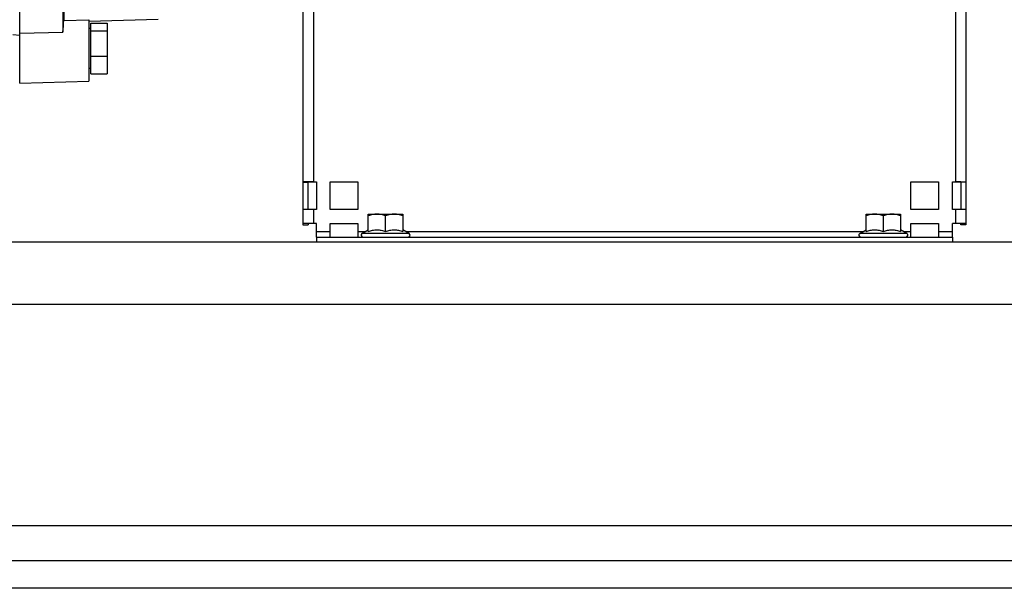
# Model space of a CAD drawing. Units: millimetres. Extents: x -1898 to 2680, y -1040 to 1115.
# Drawn here: x 994 to 1279, y -259 to -95 of the extents above; entities that cross this region are included whole.
import ezdxf

# ---------------------------------------------------------------- set-up
doc = ezdxf.new("R2010")
doc.units = ezdxf.units.MM
doc.header["$LTSCALE"] = 19.36
doc.layers.get('0').update_dxf_attribs({"linetype": 'CONTINUOUS'})
doc.layers.add('02___PRT_ALL_AXES', color=7, linetype='CONTINUOUS')

msp = doc.modelspace()

# ---------------------------------------------------------------- linework, layer by layer
at = {"color": 7, "linetype": 'CONTINUOUS'}
for p, q in [((993.88, -113.23), (993.88, 194.77)), ((1006.38, 26.66), (1006.38, -98.5)), ((1006.66, 25.76), (1006.66, -95.12)), ((1006.66, -95.12), (1013.88, -94.94)), ((1033.91, -94.91), (1013.88, -95.45)), ((1013.88, -94.94), (1013.88, -112.71)), ((1014.48, -110.55), (1014.48, -95.91)), ((1014.48, -95.91), (1019.18, -95.91)), ((1019.18, -95.91), (1019.18, -110.55)), ((991.88, -99.18), (993.88, -99.35)), ((993.88, -98.8), (1006.38, -98.5)), ((1014.48, -97.43), (1013.88, -97.43)), ((1014.48, -98.14), (1019.18, -98.14)), ((1014.48, -105.46), (1019.18, -105.46)), ((1014.48, -109.03), (1013.88, -109.03)), ((1014.48, -110.55), (1019.18, -110.55)), ((993.88, -113.23), (1013.88, -112.71)), ((1075.83, -141.85), (1077.33, -141.85)), ((1077.33, -149.79), (1077.33, -141.82)), ((1078.83, -141.8), (1079.73, -141.8)), ((1083.73, -141.8), (1091.73, -141.8)), ((1251.73, -141.8), (1259.73, -141.8)), ((1263.73, -141.8), (1264.62, -141.8)), ((1266.12, -141.82), (1266.12, -149.79)), ((1267.62, -141.85), (1266.12, -141.85)), ((1077.33, -153.82), (1077.33, -154.2)), ((1079.73, -153.8), (1078.83, -153.8)), ((1083.73, -153.8), (1091.73, -153.8)), ((1094.73, -151.13), (1104.73, -151.13)), ((1094.73, -156.1), (1094.73, -151.13)), ((1099.73, -156.1), (1099.73, -151.58)), ((1104.73, -151.13), (1104.73, -156.1)), ((1238.73, -151.13), (1248.73, -151.13)), ((1238.73, -156.1), (1238.73, -151.13)), ((1243.73, -156.1), (1243.73, -151.58)), ((1248.73, -151.13), (1248.73, -156.1)), ((1251.73, -153.8), (1259.73, -153.8)), ((1264.62, -153.8), (1263.73, -153.8)), ((1266.12, -154.2), (1266.12, -153.82)), ((1075.83, -154.2), (1077.33, -154.2)), ((1092.9, -156.71), (1094.73, -155.65)), ((1106.55, -156.71), (1104.73, -155.65)), ((1236.9, -156.71), (1238.73, -155.65)), ((1250.55, -156.71), (1248.73, -155.65)), ((1267.62, -154.2), (1266.12, -154.2)), ((1079.73, -157.73), (1079.73, -159.23)), ((1263.73, -157.73), (1263.73, -159.23)), ((1819.73, -259.23), (619.73, -259.23))]:
    msp.add_line(p, q, dxfattribs=at)
at = {"color": 3, "linetype": 'CONTINUOUS'}
for p, q in [((1075.83, 114.17), (1075.83, -154.2)), ((1267.62, 114.17), (1267.62, -154.2)), ((1078.83, -141.79), (1079.73, -141.79)), ((1079.73, -141.79), (1079.73, -149.79)), ((1083.73, -141.79), (1091.73, -141.79)), ((1083.73, -149.79), (1083.73, -141.79)), ((1091.73, -141.79), (1091.73, -149.79)), ((1251.73, -141.79), (1259.73, -141.79)), ((1251.73, -149.79), (1251.73, -141.79)), ((1259.73, -141.79), (1259.73, -149.79)), ((1263.73, -141.79), (1264.62, -141.79)), ((1263.73, -149.79), (1263.73, -141.79)), ((1079.73, -149.79), (1078.83, -149.79)), ((1091.73, -149.79), (1083.73, -149.79)), ((1259.73, -149.79), (1251.73, -149.79)), ((1264.62, -149.79), (1263.73, -149.79)), ((1079.73, -153.79), (1078.83, -153.79)), ((1079.73, -157.73), (1079.73, -153.79)), ((1083.73, -153.79), (1091.73, -153.79)), ((1083.73, -157.73), (1083.73, -153.79)), ((1091.73, -153.79), (1091.73, -157.73)), ((1251.73, -153.79), (1259.73, -153.79)), ((1251.73, -157.73), (1251.73, -153.79)), ((1259.73, -153.79), (1259.73, -157.73)), ((1264.62, -153.79), (1263.73, -153.79)), ((1263.73, -157.73), (1263.73, -153.79)), ((1819.73, -159.23), (619.73, -159.23)), ((1079.73, -157.73), (1263.73, -157.73)), ((619.73, -251.23), (1819.73, -251.23))]:
    msp.add_line(p, q, dxfattribs=at)
at = {"color": 9, "linetype": 'CONTINUOUS'}
for p, q in [((1078.83, 114.2), (1078.83, -141.8)), ((1264.62, 114.2), (1264.62, -141.8)), ((1077.33, -141.82), (1075.83, -141.82)), ((1266.12, -141.82), (1267.62, -141.82)), ((1078.83, -149.79), (1078.83, -153.8)), ((1264.62, -149.79), (1264.62, -153.8)), ((1077.33, -153.82), (1075.83, -153.82)), ((1266.12, -153.82), (1267.62, -153.82)), ((1083.73, -156.25), (1079.73, -156.25)), ((1093.7, -156.25), (1091.73, -156.25)), ((1237.7, -156.25), (1105.75, -156.25)), ((1251.73, -156.25), (1249.75, -156.25)), ((1263.73, -156.25), (1259.73, -156.25)), ((1106.55, -156.71), (1092.9, -156.71)), ((1250.55, -156.71), (1236.9, -156.71)), ((1819.73, -177.23), (619.73, -177.23))]:
    msp.add_line(p, q, dxfattribs=at)
at = {"color": 3, "linetype": 'CONTINUOUS'}
for centre, radius, start, end in [((1078.76, -432.35), 290.56, 89.9868, 90.2826), ((1264.64, -453.91), 312.12, 89.7276, 90.003), ((1078.82, -465.91), 312.12, 89.997, 90.2724), ((1264.69, -444.35), 290.56, 89.7174, 90.0132)]:
    msp.add_arc(centre, radius, start, end, dxfattribs=at)
at = {"color": 7, "linetype": 'CONTINUOUS'}
for centre, start, end in [((1093.18, -157.18), 120, 270), ((1106.28, -157.18), 270, 60), ((1237.18, -157.18), 120, 270), ((1250.28, -157.18), 270, 60)]:
    msp.add_arc(centre, 0.55, start, end, dxfattribs=at)
msp.add_open_spline([(1006.38, -98.5), (1006.47, -97.37), (1006.57, -96.24), (1006.66, -95.12)], degree=3, dxfattribs=at)
at = {"color": 3, "linetype": 'CONTINUOUS'}
for points, knots in [([(1075.83, -141.82), (1075.83, -141.82), (1075.83, -141.82), (1075.83, -141.82), (1075.84, -141.82), (1075.84, -141.82), (1075.85, -141.82), (1075.86, -141.81), (1075.87, -141.81), (1075.89, -141.81), (1075.91, -141.81), (1075.93, -141.81), (1075.96, -141.81), (1076, -141.81), (1076.06, -141.81), (1076.14, -141.81), (1076.24, -141.8), (1076.34, -141.8), (1076.46, -141.8), (1076.58, -141.8), (1076.76, -141.8), (1077.02, -141.8), (1077.22, -141.8), (1077.33, -141.79)], [0, 0, 0, 0, 0.000392, 0.001245, 0.002613, 0.004507, 0.009884, 0.017382, 0.026998, 0.038723, 0.052545, 0.068451, 0.086423, 0.106443, 0.152538, 0.206539, 0.268217, 0.337307, 0.413515, 0.496512, 0.585946, 0.782562, 1, 1, 1, 1]), ([(1266.12, -141.79), (1266.23, -141.8), (1266.44, -141.8), (1266.69, -141.8), (1266.87, -141.8), (1267, -141.8), (1267.11, -141.8), (1267.21, -141.8), (1267.31, -141.81), (1267.39, -141.81), (1267.45, -141.81), (1267.49, -141.81), (1267.52, -141.81), (1267.54, -141.81), (1267.56, -141.81), (1267.58, -141.81), (1267.59, -141.81), (1267.6, -141.82), (1267.61, -141.82), (1267.62, -141.82), (1267.62, -141.82), (1267.62, -141.82), (1267.62, -141.82), (1267.62, -141.82)], [0, 0, 0, 0, 0.217438, 0.414054, 0.503488, 0.586485, 0.662693, 0.731783, 0.793461, 0.847462, 0.893557, 0.913577, 0.931549, 0.947455, 0.961277, 0.973002, 0.982618, 0.990116, 0.995493, 0.997387, 0.998755, 0.999608, 1, 1, 1, 1]), ([(1078.83, -149.79), (1078.64, -149.79), (1078.35, -149.79), (1077.96, -149.79), (1077.69, -149.79), (1077.42, -149.79), (1077.17, -149.8), (1076.93, -149.8), (1076.72, -149.8), (1076.52, -149.8), (1076.37, -149.8), (1076.26, -149.8), (1076.19, -149.8), (1076.12, -149.81), (1076.06, -149.81), (1076.01, -149.81), (1075.96, -149.81), (1075.92, -149.81), (1075.9, -149.81), (1075.88, -149.81), (1075.86, -149.81), (1075.85, -149.81), (1075.85, -149.81), (1075.84, -149.82), (1075.84, -149.82), (1075.83, -149.82), (1075.83, -149.82), (1075.83, -149.82), (1075.83, -149.82)], [0, 0, 0, 0, 0.19505, 0.290224, 0.382604, 0.4713, 0.555457, 0.634265, 0.706966, 0.772858, 0.83131, 0.857566, 0.881756, 0.903823, 0.923713, 0.941378, 0.956777, 0.969871, 0.980631, 0.985128, 0.989032, 0.992341, 0.995054, 0.99717, 0.99869, 0.999618, 0.999869, 1, 1, 1, 1]), ([(1267.62, -149.82), (1267.62, -149.82), (1267.62, -149.82), (1267.62, -149.82), (1267.62, -149.82), (1267.61, -149.82), (1267.6, -149.81), (1267.6, -149.81), (1267.59, -149.81), (1267.57, -149.81), (1267.56, -149.81), (1267.53, -149.81), (1267.49, -149.81), (1267.44, -149.81), (1267.39, -149.81), (1267.33, -149.81), (1267.26, -149.8), (1267.19, -149.8), (1267.08, -149.8), (1266.93, -149.8), (1266.73, -149.8), (1266.52, -149.8), (1266.28, -149.8), (1266.03, -149.79), (1265.76, -149.79), (1265.49, -149.79), (1265.1, -149.79), (1264.81, -149.79), (1264.62, -149.79)], [0, 0, 0, 0, 0.000131, 0.000382, 0.00131, 0.00283, 0.004946, 0.007659, 0.010968, 0.014872, 0.019369, 0.030129, 0.043223, 0.058622, 0.076287, 0.096177, 0.118244, 0.142434, 0.16869, 0.227142, 0.293034, 0.365735, 0.444543, 0.5287, 0.617396, 0.709776, 0.80495, 1, 1, 1, 1]), ([(1077.33, -153.79), (1077.22, -153.8), (1077.02, -153.8), (1076.76, -153.8), (1076.58, -153.8), (1076.46, -153.8), (1076.34, -153.8), (1076.24, -153.8), (1076.14, -153.81), (1076.06, -153.81), (1076, -153.81), (1075.96, -153.81), (1075.93, -153.81), (1075.91, -153.81), (1075.89, -153.81), (1075.87, -153.81), (1075.86, -153.81), (1075.85, -153.81), (1075.84, -153.82), (1075.84, -153.82), (1075.83, -153.82), (1075.83, -153.82), (1075.83, -153.82), (1075.83, -153.82)], [0, 0, 0, 0, 0.217438, 0.414054, 0.503488, 0.586485, 0.662693, 0.731783, 0.793461, 0.847462, 0.893557, 0.913577, 0.931549, 0.947455, 0.961277, 0.973002, 0.982618, 0.990116, 0.995493, 0.997387, 0.998755, 0.999608, 1, 1, 1, 1]), ([(1267.62, -153.82), (1267.62, -153.82), (1267.62, -153.82), (1267.62, -153.82), (1267.62, -153.82), (1267.61, -153.82), (1267.6, -153.81), (1267.59, -153.81), (1267.58, -153.81), (1267.56, -153.81), (1267.54, -153.81), (1267.52, -153.81), (1267.49, -153.81), (1267.45, -153.81), (1267.39, -153.81), (1267.31, -153.81), (1267.21, -153.8), (1267.11, -153.8), (1267, -153.8), (1266.87, -153.8), (1266.69, -153.8), (1266.44, -153.8), (1266.23, -153.8), (1266.12, -153.79)], [0, 0, 0, 0, 0.000392, 0.001245, 0.002613, 0.004507, 0.009884, 0.017382, 0.026998, 0.038723, 0.052545, 0.068451, 0.086423, 0.106443, 0.152538, 0.206539, 0.268217, 0.337307, 0.413515, 0.496512, 0.585946, 0.782562, 1, 1, 1, 1])]:
    msp.add_open_spline(points, degree=3, knots=knots, dxfattribs=at)
at = {"color": 7, "linetype": 'CONTINUOUS'}
for points, knots in [([(1077.33, -141.82), (1077.33, -141.82), (1077.33, -141.82), (1077.33, -141.82), (1077.34, -141.82), (1077.34, -141.82), (1077.34, -141.82), (1077.35, -141.82), (1077.36, -141.82), (1077.38, -141.81), (1077.4, -141.81), (1077.42, -141.81), (1077.45, -141.81), (1077.48, -141.81), (1077.52, -141.81), (1077.59, -141.81), (1077.68, -141.81), (1077.77, -141.81), (1077.88, -141.81), (1078, -141.81), (1078.13, -141.81), (1078.31, -141.81), (1078.54, -141.8), (1078.73, -141.8), (1078.83, -141.8)], [0, 0, 0, 0, 0.00037, 0.001299, 0.002819, 0.004935, 0.007648, 0.010957, 0.019357, 0.030118, 0.043212, 0.058611, 0.076277, 0.096167, 0.118234, 0.168681, 0.227133, 0.293026, 0.365728, 0.444537, 0.528695, 0.617392, 0.804948, 1, 1, 1, 1]), ([(1264.62, -141.8), (1264.72, -141.8), (1264.91, -141.8), (1265.14, -141.81), (1265.32, -141.81), (1265.45, -141.81), (1265.57, -141.81), (1265.68, -141.81), (1265.78, -141.81), (1265.86, -141.81), (1265.93, -141.81), (1265.97, -141.81), (1266, -141.81), (1266.03, -141.81), (1266.05, -141.81), (1266.07, -141.81), (1266.09, -141.82), (1266.1, -141.82), (1266.11, -141.82), (1266.11, -141.82), (1266.11, -141.82), (1266.12, -141.82), (1266.12, -141.82), (1266.12, -141.82), (1266.12, -141.82)], [0, 0, 0, 0, 0.195052, 0.382608, 0.471305, 0.555463, 0.634272, 0.706974, 0.772867, 0.831319, 0.881766, 0.903833, 0.923723, 0.941389, 0.956788, 0.969882, 0.980643, 0.989043, 0.992352, 0.995065, 0.997181, 0.998701, 0.99963, 1, 1, 1, 1]), ([(1078.83, -153.8), (1078.73, -153.8), (1078.54, -153.8), (1078.31, -153.8), (1078.13, -153.81), (1078, -153.81), (1077.88, -153.81), (1077.77, -153.81), (1077.68, -153.81), (1077.59, -153.81), (1077.52, -153.81), (1077.48, -153.81), (1077.45, -153.81), (1077.42, -153.81), (1077.4, -153.81), (1077.38, -153.81), (1077.36, -153.81), (1077.35, -153.82), (1077.34, -153.82), (1077.34, -153.82), (1077.34, -153.82), (1077.33, -153.82), (1077.33, -153.82), (1077.33, -153.82), (1077.33, -153.82)], [0, 0, 0, 0, 0.195052, 0.382608, 0.471305, 0.555463, 0.634272, 0.706974, 0.772867, 0.831319, 0.881766, 0.903833, 0.923723, 0.941389, 0.956788, 0.969882, 0.980643, 0.989043, 0.992352, 0.995065, 0.997181, 0.998701, 0.99963, 1, 1, 1, 1]), ([(1097.23, -151.13), (1097.01, -151.13), (1096.59, -151.15), (1095.96, -151.25), (1095.34, -151.39), (1094.93, -151.51), (1094.73, -151.58)], [0, 0, 0, 0, 0.248847, 0.498246, 0.748579, 1, 1, 1, 1]), ([(1099.73, -151.58), (1099.52, -151.51), (1099.11, -151.39), (1098.49, -151.25), (1097.86, -151.15), (1097.44, -151.13), (1097.23, -151.13)], [0, 0, 0, 0, 0.251421, 0.501754, 0.751153, 1, 1, 1, 1]), ([(1102.23, -151.13), (1102.01, -151.13), (1101.59, -151.15), (1100.96, -151.25), (1100.34, -151.39), (1099.93, -151.51), (1099.73, -151.58)], [0, 0, 0, 0, 0.248847, 0.498246, 0.748579, 1, 1, 1, 1]), ([(1104.73, -151.58), (1104.52, -151.51), (1104.11, -151.39), (1103.49, -151.25), (1102.86, -151.15), (1102.44, -151.13), (1102.23, -151.13)], [0, 0, 0, 0, 0.251421, 0.501754, 0.751153, 1, 1, 1, 1]), ([(1241.23, -151.13), (1241.01, -151.13), (1240.59, -151.15), (1239.96, -151.25), (1239.34, -151.39), (1238.93, -151.51), (1238.73, -151.58)], [0, 0, 0, 0, 0.248847, 0.498246, 0.748579, 1, 1, 1, 1]), ([(1243.73, -151.58), (1243.52, -151.51), (1243.11, -151.39), (1242.49, -151.25), (1241.86, -151.15), (1241.44, -151.13), (1241.23, -151.13)], [0, 0, 0, 0, 0.251421, 0.501754, 0.751153, 1, 1, 1, 1]), ([(1246.23, -151.13), (1246.01, -151.13), (1245.59, -151.15), (1244.96, -151.25), (1244.34, -151.39), (1243.93, -151.51), (1243.73, -151.58)], [0, 0, 0, 0, 0.248847, 0.498246, 0.748579, 1, 1, 1, 1]), ([(1248.73, -151.58), (1248.52, -151.51), (1248.11, -151.39), (1247.49, -151.25), (1246.86, -151.15), (1246.44, -151.13), (1246.23, -151.13)], [0, 0, 0, 0, 0.251421, 0.501754, 0.751153, 1, 1, 1, 1]), ([(1266.12, -153.82), (1266.12, -153.82), (1266.12, -153.82), (1266.12, -153.82), (1266.11, -153.82), (1266.11, -153.82), (1266.11, -153.82), (1266.1, -153.82), (1266.09, -153.81), (1266.07, -153.81), (1266.05, -153.81), (1266.03, -153.81), (1266, -153.81), (1265.97, -153.81), (1265.93, -153.81), (1265.86, -153.81), (1265.78, -153.81), (1265.68, -153.81), (1265.57, -153.81), (1265.45, -153.81), (1265.32, -153.81), (1265.14, -153.8), (1264.91, -153.8), (1264.72, -153.8), (1264.62, -153.8)], [0, 0, 0, 0, 0.00037, 0.001299, 0.002819, 0.004935, 0.007648, 0.010957, 0.019357, 0.030118, 0.043212, 0.058611, 0.076277, 0.096167, 0.118234, 0.168681, 0.227133, 0.293026, 0.365728, 0.444537, 0.528695, 0.617392, 0.804948, 1, 1, 1, 1]), ([(1094.73, -156.1), (1094.93, -156.03), (1095.34, -155.91), (1095.96, -155.77), (1096.59, -155.67), (1097.23, -155.64), (1097.86, -155.67), (1098.49, -155.77), (1099.11, -155.91), (1099.52, -156.03), (1099.73, -156.1)], [0, 0, 0, 0, 0.125711, 0.250878, 0.375577, 0.5, 0.624423, 0.749122, 0.874289, 1, 1, 1, 1]), ([(1099.73, -156.1), (1099.93, -156.03), (1100.34, -155.91), (1100.96, -155.77), (1101.59, -155.67), (1102.23, -155.64), (1102.86, -155.67), (1103.49, -155.77), (1104.11, -155.91), (1104.52, -156.03), (1104.73, -156.1)], [0, 0, 0, 0, 0.125711, 0.250878, 0.375577, 0.5, 0.624423, 0.749122, 0.874289, 1, 1, 1, 1]), ([(1238.73, -156.1), (1238.93, -156.03), (1239.34, -155.91), (1239.96, -155.77), (1240.59, -155.67), (1241.23, -155.64), (1241.86, -155.67), (1242.49, -155.77), (1243.11, -155.91), (1243.52, -156.03), (1243.73, -156.1)], [0, 0, 0, 0, 0.125711, 0.250878, 0.375577, 0.5, 0.624423, 0.749122, 0.874289, 1, 1, 1, 1]), ([(1243.73, -156.1), (1243.93, -156.03), (1244.34, -155.91), (1244.96, -155.77), (1245.59, -155.67), (1246.23, -155.64), (1246.86, -155.67), (1247.49, -155.77), (1248.11, -155.91), (1248.52, -156.03), (1248.73, -156.1)], [0, 0, 0, 0, 0.125711, 0.250878, 0.375577, 0.5, 0.624423, 0.749122, 0.874289, 1, 1, 1, 1])]:
    msp.add_open_spline(points, degree=3, knots=knots, dxfattribs=at)
at = {"layer": '02___PRT_ALL_AXES', "color": 9, "linetype": 'CONTINUOUS'}
msp.add_line((1711.41, -241.23), (728.04, -241.23), dxfattribs=at)

doc.saveas('drawing.dxf')
